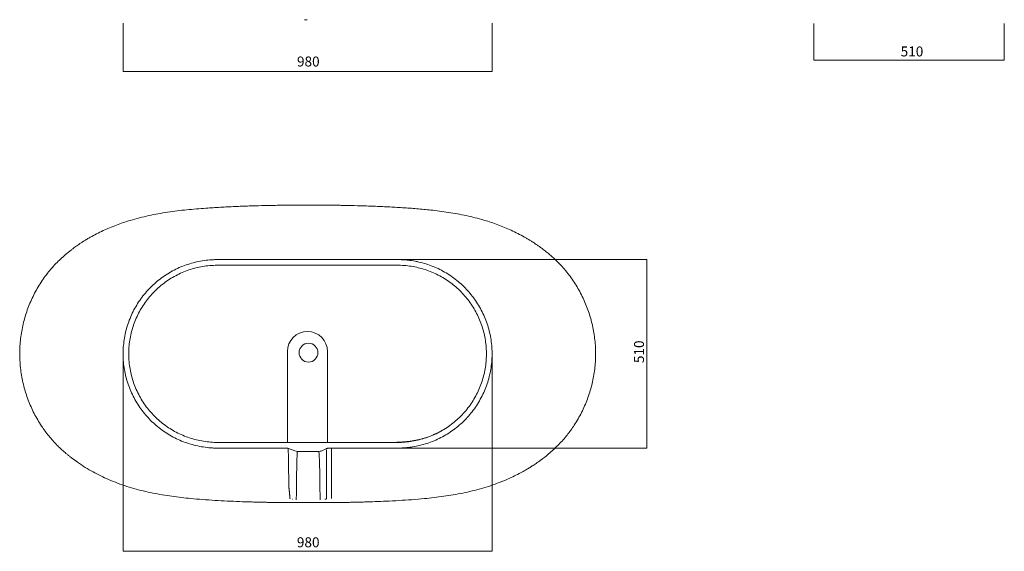
# Model space of a CAD drawing. Units: millimetres. Extents: x 500 to 3568, y 263 to 3770.
# Drawn here: x 709 to 3322, y 263 to 1674 of the extents above; entities that cross this region are included whole.
import ezdxf

# ---------------------------------------------------------------- set-up
doc = ezdxf.new("R2010")
doc.units = ezdxf.units.MM
doc.layers.add('SKETCH', color=9, linetype='Continuous')
doc.styles.add('SLDTEXTSTYLE0', font='TXT', dxfattribs={"width": 0.75})

msp = doc.modelspace()

# ---------------------------------------------------------------- linework, layer by layer
at = {"color": 7, "linetype": 'Continuous', "lineweight": 15}
for p, q in [((1471.9, 1673.6), (1464.7, 1673.6)), ((1419.4, 552.2), (1419.4, 793.1)), ((1526, 793.1), (1526, 552.2)), ((1419.4, 552.2), (1419.5, 552.2)), ((1471.9, 552.2), (1464.7, 552.2)), ((1473.6, 552.2), (1471.9, 552.2)), ((1712.6, 553.2), (1712.6, 553.2)), ((1438.8, 529.8), (1422, 536.2)), ((1501.5, 528.2), (1447, 528.2)), ((1522.1, 535.4), (1511, 530.3)), ((1536.5, 537.2), (1530.4, 537.2)), ((1432.8, 401.6), (1434, 401.4)), ((1518.8, 401.4), (1521.5, 401.7))]:
    msp.add_line(p, q, dxfattribs=at)
at = {"color": 7, "linetype": 'Continuous', "lineweight": 15, "flags": 128}
for points in [[(1701.1, 1022.2), (1637.9, 1022.2), (1511.6, 1022.2), (1379.1, 1022.2), (1246.6, 1022.2)], [(1670.7, 1037.2), (1685.1, 1037.2), (1697.5, 1037.2), (1709.9, 1037.2)], [(1703.1, 552.2), (1640.6, 552.2), (1578.1, 552.2), (1473.6, 552.2)], [(1315.4, 537.2), (1286.3, 537.2), (1261.1, 537.2), (1235.8, 537.2)], [(1416.7, 537.2), (1372.3, 537.2), (1315.4, 537.2)]]:
    msp.add_lwpolyline(points, dxfattribs=at)
at = {"color": 7, "linetype": 'Continuous', "lineweight": 15}
msp.add_circle((1475.5, 790.3), 25, dxfattribs=at)
for centre, radius, start, end in [((1472.7, 793.1), 53.3, 0, 180), ((1475.5, 790.3), 25, 0, 180), ((1475.5, 790.3), 25, 180, 0)]:
    msp.add_arc(centre, radius, start, end, dxfattribs=at)
for points, knots in [([(1472.5, 1181.8), (1469.3, 1181.8), (1463.2, 1181.8), (1454.4, 1181.8), (1446.4, 1181.7), (1439.6, 1181.7), (1433.7, 1181.6), (1428.5, 1181.6), (1423.6, 1181.6), (1414.5, 1181.5), (1400.9, 1181.3), (1378.2, 1181), (1350.6, 1180.4), (1316.3, 1179.4), (1280, 1178), (1241.6, 1176.1), (1207.6, 1174), (1177.8, 1171.7), (1152.3, 1169.3), (1126.9, 1166.5), (1101.6, 1163), (1076.4, 1158.9), (1051.3, 1154), (1026.5, 1148.2), (1004, 1142), (983.7, 1135.5), (965.6, 1129), (947.7, 1121.9), (930.2, 1114.1), (912.9, 1105.6), (898.9, 1098), (887.8, 1091.6), (879.9, 1086.7), (872.5, 1081.9), (866.3, 1077.8), (861, 1074.1), (856.2, 1070.7), (851, 1066.9), (842.4, 1060.3), (831, 1051), (817.5, 1039), (804.5, 1026.1), (791.9, 1012.2), (779.7, 997.2), (768.4, 981.5), (758, 965.1), (748.6, 948.2), (740.1, 930.7), (732.5, 912.7), (726, 894.4), (720.5, 875.7), (716, 856.7), (712.6, 837.4), (710.3, 818), (709.1, 798.5), (709, 779), (710, 759.5), (712.2, 740.1), (715.4, 720.8), (719.7, 701.8), (725.1, 683.1), (731.5, 664.6), (738.9, 646.6), (747.2, 629.1), (756.6, 612), (766.3, 596.4), (776.2, 582.3), (786.1, 569.4), (796.7, 557.1), (805.5, 547.6), (812.3, 540.8), (817, 536.4), (821.7, 531.9), (826.7, 527.5), (831.9, 523), (837.3, 518.5), (842.6, 514.2), (850.9, 507.7), (864.1, 498.1), (882.7, 485.9), (903.3, 473.9), (924, 463.2), (945.8, 453.2), (968.9, 443.9), (993.3, 435.5), (1018.1, 428.1), (1043.3, 421.8), (1068.5, 416.5), (1093.8, 412), (1119.1, 408.3), (1144.5, 405.2), (1172.3, 402.4), (1202.5, 400), (1235.1, 398), (1267.8, 396.3), (1294.4, 395.2), (1314.9, 394.5), (1329.2, 394.1), (1343, 393.7), (1353.2, 393.5), (1360.1, 393.4), (1364.1, 393.3), (1368.8, 393.2), (1374.3, 393.1), (1380.4, 393), (1387.8, 392.9), (1396.5, 392.8), (1406.6, 392.7), (1414, 392.6), (1418, 392.6), (1418.2, 392.6)], [0, 0, 0, 0, 0.005026, 0.009738, 0.013916, 0.017561, 0.020621, 0.023219, 0.025759, 0.028326, 0.037709, 0.047253, 0.064295, 0.081338, 0.101626, 0.121914, 0.142202, 0.155788, 0.169375, 0.182961, 0.196548, 0.210135, 0.223722, 0.237309, 0.250897, 0.261191, 0.271486, 0.281781, 0.292075, 0.30237, 0.312755, 0.317781, 0.322903, 0.327736, 0.331997, 0.334946, 0.337965, 0.341456, 0.345418, 0.355395, 0.365076, 0.374421, 0.384737, 0.395036, 0.405335, 0.415633, 0.425931, 0.436229, 0.446527, 0.456825, 0.467123, 0.477422, 0.48772, 0.498018, 0.508316, 0.518614, 0.528912, 0.53921, 0.549509, 0.559807, 0.570105, 0.580403, 0.590701, 0.600999, 0.611297, 0.621595, 0.630247, 0.638898, 0.647549, 0.6562, 0.659598, 0.663, 0.666475, 0.670054, 0.673737, 0.677525, 0.681321, 0.684704, 0.694473, 0.707683, 0.720442, 0.732795, 0.745149, 0.758984, 0.772819, 0.786654, 0.800489, 0.814323, 0.82791, 0.841496, 0.855083, 0.868669, 0.885961, 0.903252, 0.920543, 0.937834, 0.945443, 0.953051, 0.960479, 0.967342, 0.969246, 0.971327, 0.9738, 0.976662, 0.979916, 0.98356, 0.988356, 0.993695, 0.999576, 1, 1, 1, 1]), ([(1544, 392.7), (1544.3, 392.7), (1548.2, 392.7), (1555.2, 392.8), (1564.8, 392.9), (1573.2, 393), (1580.5, 393.2), (1586.8, 393.3), (1595.9, 393.5), (1608.3, 393.7), (1628.4, 394.3), (1652.8, 395.1), (1683.1, 396.3), (1715.3, 398), (1749.2, 400.2), (1780.3, 402.8), (1808.7, 405.8), (1834.3, 409.1), (1859.8, 413.1), (1885.1, 417.8), (1910.1, 423.4), (1934.7, 429.8), (1958.7, 437.3), (1982.4, 445.8), (2003.4, 454.5), (2022, 463.2), (2035, 469.8), (2044.7, 475.1), (2050.8, 478.6), (2056.3, 481.8), (2061, 484.7), (2065.3, 487.3), (2069.5, 489.9), (2074.2, 493.1), (2079.7, 496.7), (2085.5, 500.7), (2091.3, 504.9), (2097, 509.1), (2105.2, 515.5), (2115.6, 524.1), (2128.1, 535.3), (2139.9, 546.9), (2151, 558.9), (2161.6, 571.5), (2171.6, 584.5), (2181.4, 598.9), (2191, 614.5), (2200.2, 631.5), (2208.4, 648.9), (2215.6, 666.9), (2221.9, 685.2), (2227.1, 703.8), (2231.3, 722.7), (2234.5, 741.8), (2236.5, 761.1), (2237.5, 780.5), (2237.3, 799.8), (2236.1, 819.2), (2233.7, 838.4), (2230.2, 857.5), (2225.8, 876.3), (2220.2, 894.9), (2213.7, 913.1), (2206.2, 930.8), (2197.7, 948.2), (2188.3, 965), (2178, 981.2), (2166.7, 996.8), (2154.7, 1011.7), (2143.2, 1024.3), (2132.6, 1034.9), (2123.2, 1043.7), (2113.6, 1052.1), (2103.4, 1060.4), (2094.4, 1067.3), (2086.5, 1073), (2080.2, 1077.3), (2074.4, 1081.2), (2069.6, 1084.3), (2065.7, 1086.7), (2062.1, 1089), (2058, 1091.4), (2049.1, 1096.7), (2035.6, 1104.1), (2017.8, 1112.9), (2000.3, 1120.8), (1982.6, 1127.9), (1964.7, 1134.5), (1945, 1140.8), (1923.5, 1146.9), (1900.2, 1152.6), (1876.6, 1157.5), (1852.9, 1161.6), (1829.1, 1165.2), (1800.6, 1168.7), (1767.4, 1171.9), (1729.5, 1174.7), (1691.5, 1176.9), (1653.4, 1178.7), (1615.3, 1180), (1586.5, 1180.7), (1567.1, 1181), (1557.1, 1181.2), (1547.4, 1181.3), (1538.2, 1181.5), (1530.3, 1181.5), (1523.1, 1181.6), (1516.1, 1181.7), (1507.7, 1181.7), (1497.9, 1181.7), (1486.9, 1181.8), (1478.2, 1181.8), (1473.3, 1181.8), (1472.5, 1181.8)], [0, 0, 0, 0, 0.00042, 0.006171, 0.011257, 0.015679, 0.019598, 0.022808, 0.025829, 0.034109, 0.042609, 0.057826, 0.073043, 0.091158, 0.109272, 0.127388, 0.141221, 0.155055, 0.168889, 0.182723, 0.196558, 0.210145, 0.223734, 0.237322, 0.25091, 0.260603, 0.270563, 0.274584, 0.278479, 0.281958, 0.285018, 0.287408, 0.290001, 0.293092, 0.296682, 0.30064, 0.304537, 0.308341, 0.31205, 0.321356, 0.33033, 0.339156, 0.347983, 0.356811, 0.365638, 0.374465, 0.384763, 0.39506, 0.405358, 0.415655, 0.425953, 0.43625, 0.446548, 0.456845, 0.467143, 0.47744, 0.487738, 0.498035, 0.508333, 0.51863, 0.528928, 0.539225, 0.549523, 0.55982, 0.570117, 0.580415, 0.590713, 0.601011, 0.611309, 0.621607, 0.628528, 0.635448, 0.642368, 0.649324, 0.656638, 0.660844, 0.665121, 0.66894, 0.672178, 0.674317, 0.676525, 0.679091, 0.682016, 0.693377, 0.70397, 0.714265, 0.724559, 0.734854, 0.745148, 0.758061, 0.770973, 0.783886, 0.796797, 0.809709, 0.822621, 0.84291, 0.863198, 0.883487, 0.903775, 0.924064, 0.944352, 0.949709, 0.955064, 0.960255, 0.96516, 0.969797, 0.972843, 0.976596, 0.981059, 0.98623, 0.99211, 0.998698, 1, 1, 1, 1]), ([(983.4, 790), (983.5, 796.6), (984.2, 809.7), (987.6, 835.9), (995.6, 867.6), (1011.3, 904.2), (1032.4, 937.5), (1058.6, 967.2), (1088.9, 992.3), (1123.2, 1012.6), (1159.9, 1027.1), (1185.4, 1032.8), (1198.6, 1034.7)], [-0.001807, -0.001807, -0.001807, -0.001807, 24.981127, 49.962254, 99.924507, 149.886761, 199.849015, 249.811268, 299.773522, 349.735776, 399.698029, 449.659447, 449.659447, 449.659447, 449.659447]), ([(1246.6, 1022.2), (1243.5, 1022.2), (1237.3, 1022.2), (1224.5, 1022.2), (1202.4, 1020.7), (1171.2, 1014.8), (1135.6, 1001.8), (1102.1, 983.2), (1072.5, 959.7), (1046.7, 931.5), (1025.9, 899.6), (1010.5, 864.8), (1002.5, 834.2), (999.2, 809.1), (998.5, 796.4), (998.4, 790)], [3276.729952, 3276.729952, 3276.729952, 3276.729952, 3291.891755, 3307.05348, 3337.376931, 3398.023833, 3458.670735, 3519.317637, 3579.96454, 3640.611442, 3701.258344, 3761.905246, 3822.552148, 3852.875599, 3883.201845, 3883.201845, 3883.201845, 3883.201845]), ([(1218.2, 1036.7), (1221.6, 1036.9), (1227.9, 1037.2), (1247.8, 1037.2), (1277.2, 1037.2), (1329.9, 1037.2), (1382.5, 1037.2), (1435, 1037.2), (1474.5, 1037.2), (1513.6, 1037.2), (1566.1, 1037.2), (1618.3, 1037.2), (1657.6, 1037.2), (1670.7, 1037.2)], [474.641396, 474.641396, 474.641396, 474.641396, 487.131973, 499.622537, 549.58479, 599.547044, 699.471551, 749.644889, 799.396059, 849.147228, 898.898398, 998.400738, 1048.151911, 1048.151911, 1048.151911, 1048.151911]), ([(1719.8, 1022.1), (1718.2, 1022.1), (1715.3, 1022.2), (1708.8, 1022.2), (1704.2, 1022.2), (1701.1, 1022.2)], [2520.247821, 2520.247821, 2520.247821, 2520.247821, 2527.797825, 2535.347841, 2550.447891, 2550.447891, 2550.447891, 2550.447891]), ([(1703.1, 552.2), (1706.2, 552.2), (1712.6, 552.1), (1725.3, 552.4), (1747.7, 554.3), (1778.7, 560.8), (1814.4, 574.4), (1847.7, 593.9), (1876.9, 617.9), (1902.3, 646.9), (1922.4, 679.3), (1937.1, 714.6), (1944.5, 745.7), (1947.3, 770.9), (1947.9, 790.1), (1946.9, 808.9), (1943.6, 833.9), (1935.6, 864.5), (1920.4, 899.1), (1899.7, 931), (1874.1, 959.1), (1844.7, 982.6), (1811.6, 1001.3), (1776, 1014.4), (1751.4, 1019.2), (1738.7, 1020.7)], [1338.667487, 1338.667487, 1338.667487, 1338.667487, 1353.861946, 1369.056425, 1399.445383, 1460.223299, 1521.001216, 1581.779132, 1642.557048, 1703.334964, 1764.11288, 1824.890796, 1885.668713, 1916.246567, 1946.446629, 1976.646691, 2006.846753, 2067.246877, 2127.647002, 2188.047126, 2248.44725, 2308.847374, 2369.247499, 2429.647623, 2490.047788, 2490.047788, 2490.047788, 2490.047788]), ([(1709.9, 1037.2), (1711.5, 1037.2), (1715, 1037.2), (1718, 1037.1), (1719.7, 1037.1)], [1097.903957, 1097.903957, 1097.903957, 1097.903957, 1104.121974, 1110.341438, 1110.341438, 1110.341438, 1110.341438]), ([(1719.7, 1037.1), (1721.4, 1037), (1724.5, 1036.9), (1727.9, 1036.7), (1729.5, 1036.6)], [1110.341438, 1110.341438, 1110.341438, 1110.341438, 1116.559766, 1122.778696, 1122.778696, 1122.778696, 1122.778696]), ([(1729.5, 1036.6), (1731.1, 1036.5), (1734.4, 1036.2), (1737.7, 1035.9), (1739.3, 1035.7)], [1122.778696, 1122.778696, 1122.778696, 1122.778696, 1128.997559, 1135.216014, 1135.216014, 1135.216014, 1135.216014]), ([(1768.3, 1030.8), (1774.6, 1029.4), (1793.7, 1024.2), (1824.1, 1012), (1857.8, 991.8), (1888, 966.6), (1914, 937), (1935, 903.5), (1950.4, 867.6), (1958.5, 835.5), (1961.9, 809.7), (1962.5, 796.6), (1962.6, 790)], [1172.533744, 1172.533744, 1172.533744, 1172.533744, 1197.405417, 1247.156587, 1296.907757, 1346.658927, 1396.410097, 1446.161267, 1495.912437, 1545.663607, 1570.539191, 1595.416223, 1595.416223, 1595.416223, 1595.416223]), ([(1196.2, 540.1), (1182.9, 542.1), (1157.3, 548.1), (1120.2, 563.3), (1086.3, 584), (1055.8, 610), (1029.9, 640.4), (1009.2, 674.4), (994.2, 711.3), (986.6, 743.8), (983.7, 770.1), (983.4, 783.4), (983.4, 790)], [2745.867055, 2745.867055, 2745.867055, 2745.867055, 2795.947601, 2846.029145, 2896.11069, 2946.192234, 2996.273778, 3046.355323, 3096.436867, 3146.518411, 3171.618829, 3196.598148, 3196.598148, 3196.598148, 3196.598148]), ([(998.4, 790), (998.4, 783.7), (998.7, 771), (1001.5, 745.5), (1008.9, 714.4), (1023.9, 678.8), (1044.1, 646.4), (1069.6, 617.5), (1099.4, 593.1), (1132.5, 574), (1168.6, 560.4), (1199.9, 554.1), (1219, 552.6), (1225.3, 552.3)], [0.002796, 0.002796, 0.002796, 0.002796, 30.323451, 60.874998, 121.749996, 182.624994, 243.499992, 304.374991, 365.249989, 426.124987, 486.999985, 547.874983, 578.312615, 578.312615, 578.312615, 578.312615]), ([(1962.6, 790), (1962.7, 783.5), (1962.3, 770.4), (1959.4, 743.9), (1952, 711.8), (1937, 674.9), (1916.4, 640.9), (1890.9, 610.7), (1860.8, 584.7), (1826.9, 563.9), (1790.4, 548.6), (1764.3, 542.3), (1751.5, 540.3)], [1595.416223, 1595.416223, 1595.416223, 1595.416223, 1620.290361, 1645.407306, 1695.399835, 1745.392364, 1795.384894, 1845.377423, 1895.369952, 1945.362482, 1995.355011, 2045.34713, 2045.34713, 2045.34713, 2045.34713]), ([(1832.8, 585.6), (1831.9, 585), (1830, 583.9), (1826.7, 582), (1823.1, 580.1), (1819.4, 578.2), (1816.1, 576.6), (1813.4, 575.3), (1811.5, 574.5), (1810.3, 573.9), (1809, 573.3), (1807, 572.5), (1804.3, 571.3), (1800.8, 569.9), (1796.4, 568.2), (1791.3, 566.4), (1785.3, 564.4), (1778.5, 562.3), (1770.8, 560.2), (1762.1, 558.2), (1752.6, 556.4), (1742, 554.9), (1730.6, 553.7), (1719.7, 553.2), (1712.6, 553), (1709.6, 552.9)], [0, 0, 0, 0, 0.025446, 0.054062, 0.093849, 0.130535, 0.162905, 0.190053, 0.208539, 0.215743, 0.225954, 0.242342, 0.264963, 0.293837, 0.328968, 0.370361, 0.418023, 0.471968, 0.532257, 0.59901, 0.672415, 0.752715, 0.839714, 0.932816, 1, 1, 1, 1]), ([(1464.7, 552.2), (1461.5, 552.2), (1452.1, 552.2), (1429.6, 552.2), (1385.1, 552.2), (1333.8, 552.2), (1282.8, 552.2), (1254.1, 552.2), (1236.5, 552.2), (1230.3, 552.2), (1226.9, 552.3), (1225.3, 552.3)], [578.312615, 578.312615, 578.312615, 578.312615, 593.531158, 623.968657, 684.843656, 806.593652, 867.46865, 928.343648, 943.562398, 951.171772, 958.781014, 958.781014, 958.781014, 958.781014]), ([(1235.8, 537.2), (1232.6, 537.2), (1225.8, 537.2), (1212.6, 538), (1202.9, 539), (1196.2, 540.1)], [2695.785107, 2695.785107, 2695.785107, 2695.785107, 2708.304898, 2720.825284, 2745.867055, 2745.867055, 2745.867055, 2745.867055]), ([(1422, 536.2), (1421.2, 536.5), (1420.3, 536.8), (1418.5, 537.1), (1417.6, 537.2), (1416.7, 537.2)], [0, 0, 0, 0, 0.5, 0.5, 1, 1, 1, 1]), ([(1423.4, 432.6), (1423.4, 433.7), (1423.4, 436), (1423.3, 440.5), (1423.2, 446), (1423.1, 451.3), (1423.1, 455.4), (1423, 458.4), (1422.9, 461.3), (1422.9, 465.1), (1422.8, 469.7), (1422.7, 475), (1422.6, 481.6), (1422.5, 487.8), (1422.5, 493.3), (1422.5, 496.6), (1422.4, 499.1), (1422.4, 501.5), (1422.4, 505.5), (1422.3, 510.7), (1422.2, 516.1), (1422, 520.7), (1421.9, 524), (1421.8, 526.3), (1421.8, 527.9), (1421.8, 529.4), (1421.7, 530.8), (1421.7, 532), (1421.8, 533), (1421.8, 534), (1421.8, 534.9), (1421.9, 535.6), (1422, 536), (1422, 536.2)], [0, 0, 0, 0, 0.0138915, 0.0277831, 0.0555661, 0.0833492, 0.0972407, 0.1111323, 0.1250238, 0.1389153, 0.1666984, 0.1944815, 0.2222645, 0.2778307, 0.3056137, 0.3333968, 0.3472883, 0.3611799, 0.3889629, 0.4445291, 0.5000952, 0.5556613, 0.6112275, 0.6390105, 0.6667936, 0.6945767, 0.7223597, 0.7501428, 0.7779259, 0.8057089, 0.833492, 0.8612751, 0.8890581, 0.8890581, 0.8890581, 0.8890581]), ([(1443.4, 428.1), (1443.4, 428.4), (1443.4, 430.1), (1443.5, 433), (1443.5, 438), (1443.6, 446.6), (1443.7, 455.7), (1443.8, 464), (1443.9, 469.8), (1444, 475.1), (1444.1, 480.2), (1444.2, 484.7), (1444.3, 489.1), (1444.4, 493.1), (1444.5, 498.3), (1444.7, 504.1), (1444.8, 509.3), (1445, 512.9), (1445, 515.5), (1445.1, 517.8), (1445.2, 519.9), (1445.3, 521.8), (1445.4, 523.5), (1445.6, 524.9), (1445.8, 526.1), (1446, 527), (1446.2, 527.5), (1446.4, 527.8), (1446.5, 528), (1446.6, 528.1), (1446.8, 528.2), (1446.9, 528.2), (1447, 528.2), (1447, 528.2)], [0, 0, 0, 0, 0.004491, 0.022366, 0.040206, 0.075724, 0.145736, 0.180093, 0.21411, 0.25039, 0.281643, 0.31673, 0.349346, 0.385057, 0.418205, 0.491005, 0.561218, 0.597803, 0.634594, 0.671524, 0.708531, 0.745551, 0.782523, 0.820642, 0.856081, 0.893429, 0.928731, 0.941092, 0.95326, 0.965236, 0.977018, 0.988606, 1, 1, 1, 1]), ([(1501.5, 528.2), (1501.5, 528.2), (1501.7, 528.2), (1501.9, 528.1), (1502.1, 528), (1502.3, 527.8), (1502.4, 527.6), (1502.6, 527.4), (1502.7, 527.1), (1502.7, 527), (1502.8, 526.8), (1502.8, 526.7), (1502.9, 526.5), (1503, 526.3), (1503.1, 526), (1503.1, 525.6), (1503.2, 525.2), (1503.3, 524.8), (1503.4, 524.4), (1503.4, 523.9), (1503.5, 523.2), (1503.6, 522.4), (1503.7, 521.2), (1503.8, 519.9), (1503.9, 518.6), (1503.9, 517.1), (1504, 515), (1504.1, 512.1), (1504.2, 508.3), (1504.4, 504), (1504.6, 499.3), (1504.7, 494), (1504.9, 488.3), (1505.1, 483), (1505.2, 478.4), (1505.2, 474.7), (1505.3, 470.9), (1505.4, 466.9), (1505.4, 462.7), (1505.5, 459.1), (1505.5, 456.1), (1505.6, 453.8), (1505.6, 451.4), (1505.6, 449.8), (1505.6, 448.1), (1505.6, 446.2), (1505.7, 443.4), (1505.7, 440.5), (1505.7, 437.6), (1505.8, 434.6), (1505.8, 431.6), (1505.9, 428.5), (1505.9, 425.4), (1505.9, 422.3), (1506, 419.2), (1506, 416), (1506.1, 412.8), (1506.1, 409.6), (1506.2, 406.3), (1506.2, 403), (1506.2, 400.9), (1506.2, 399.8)], [0, 0, 0, 0, 0.013421, 0.026842, 0.040263, 0.053683, 0.067104, 0.080525, 0.087235, 0.093946, 0.100656, 0.107367, 0.107367, 0.118196, 0.129026, 0.139856, 0.150686, 0.161515, 0.172345, 0.183175, 0.194004, 0.215664, 0.237323, 0.258983, 0.280642, 0.302302, 0.323961, 0.36728, 0.410599, 0.453918, 0.497236, 0.540555, 0.583874, 0.627193, 0.648852, 0.670512, 0.692171, 0.713831, 0.73549, 0.75715, 0.767979, 0.778809, 0.789639, 0.800468, 0.800468, 0.812939, 0.82541, 0.837881, 0.850351, 0.862822, 0.875293, 0.887763, 0.900234, 0.912705, 0.925176, 0.937646, 0.950117, 0.962588, 0.975059, 0.987529, 1, 1, 1, 1]), ([(1522.1, 535.4), (1522.7, 535.7), (1524.1, 536.2), (1526.1, 536.8), (1528.2, 537.1), (1529.7, 537.2), (1530.4, 537.2)], [0.4182894, 0.4182894, 0.4182894, 0.4182894, 0.5637171, 0.7091447, 0.8545724, 1, 1, 1, 1]), ([(1523, 452.3), (1523, 453.1), (1523, 454.7), (1523, 457.1), (1523, 459.4), (1523, 462.4), (1523, 466.1), (1523, 470.3), (1523, 474.4), (1523, 478.3), (1523, 482), (1523, 486.8), (1523, 492.3), (1523, 498.4), (1523, 503.9), (1523, 508.8), (1523, 513.2), (1523, 517.2), (1523, 520.1), (1523, 522.2), (1523, 523.8), (1523, 525.2), (1523, 526.5), (1523, 527.7), (1523, 528.7), (1523, 529.4), (1523, 530), (1523, 530.5), (1523, 530.9), (1523, 531.4), (1523, 531.9), (1523, 532.3), (1523, 532.6), (1523, 532.7), (1523, 532.7), (1523, 532.7)], [0.1995333, 0.1995333, 0.1995333, 0.1995333, 0.2103613, 0.221191, 0.2320208, 0.2428505, 0.2645099, 0.2861693, 0.3078288, 0.3294882, 0.3511476, 0.372807, 0.4161259, 0.4594447, 0.5027636, 0.5460825, 0.5894013, 0.6327202, 0.676039, 0.6976984, 0.7193579, 0.7410173, 0.7626767, 0.7843362, 0.8059956, 0.8168253, 0.827655, 0.8384847, 0.8493144, 0.8601442, 0.8709739, 0.8818036, 0.8926333, 0.8926333, 0.8926335, 0.8926335, 0.8926335, 0.8926335]), ([(1711.9, 537.2), (1708.7, 537.2), (1702.1, 537.2), (1689, 537.2), (1665.9, 537.2), (1619.6, 537.2), (1574.4, 537.2), (1542.3, 537.2), (1536.5, 537.2)], [2095.338195, 2095.338195, 2095.338195, 2095.338195, 2107.838202, 2120.336335, 2145.332599, 2195.325129, 2295.310187, 2316.974689, 2316.974689, 2316.974689, 2316.974689]), ([(1536.5, 537.2), (1536.5, 537), (1536.5, 536.5), (1536.5, 535.8), (1536.5, 535), (1536.5, 534.3), (1536.5, 533.9), (1536.5, 531.6), (1536.5, 526.7), (1536.5, 516.7), (1536.5, 505.5), (1536.5, 491.3), (1536.5, 474.7), (1536.5, 461.2), (1536.5, 454.8), (1536.5, 454.1)], [0.1989379, 0.1989379, 0.1989379, 0.1989379, 0.2244403, 0.2499427, 0.2754451, 0.3009476, 0.3054671, 0.3141461, 0.4790468, 0.5994672, 0.6995996, 0.7997319, 0.912996, 0.9899834, 1, 1, 1, 1]), ([(1731.8, 538), (1728.5, 537.7), (1722.1, 537.3), (1715.2, 537.2), (1711.9, 537.2)], [2070.34369, 2070.34369, 2070.34369, 2070.34369, 2082.841938, 2095.338195, 2095.338195, 2095.338195, 2095.338195]), ([(1751.5, 540.3), (1748.2, 539.8), (1744.9, 539.3), (1738.4, 538.6), (1735.1, 538.2), (1731.8, 538)], [0, 0, 0, 0, 0.5, 0.5, 1, 1, 1, 1]), ([(1523, 452.3), (1523, 448.7), (1523, 444.8), (1523, 436.9), (1523, 432.8), (1523, 426.5), (1523, 424.4), (1523, 420.1), (1523, 417.9), (1523, 413.5), (1523, 411.3), (1523, 407.9), (1523, 406.8), (1523, 404.4), (1523, 403.2), (1523, 401.9)], [0, 0, 0, 0, 0.25, 0.25, 0.5, 0.5, 0.625, 0.625, 0.75, 0.75, 0.875, 0.875, 0.9375, 0.9375, 1, 1, 1, 1]), ([(1536.5, 454.1), (1536.5, 452), (1536.5, 446.5), (1536.5, 439.5), (1536.5, 434.6), (1536.5, 433.3)], [0.11076054, 0.11076054, 0.11076054, 0.11076054, 0.13966226, 0.18392876, 0.19893786, 0.19893786, 0.19893786, 0.19893786]), ([(1426.5, 402.8), (1426.4, 403.1), (1426.4, 403.5), (1426.3, 404), (1426.3, 404.5), (1426.2, 405.2), (1426.1, 406.2), (1426, 407.2), (1425.9, 408.2), (1425.8, 409.2), (1425.7, 410.6), (1425.5, 412.2), (1425.3, 414.1), (1425.1, 416), (1424.9, 417.9), (1424.8, 419.7), (1424.6, 421.6), (1424.4, 423.5), (1424.2, 425.3), (1424, 427.2), (1423.8, 429), (1423.6, 430.8), (1423.5, 432), (1423.4, 432.6)], [0.8890581, 0.8890581, 0.8890581, 0.8890581, 0.8925251, 0.8942585, 0.895992, 0.8994589, 0.9029259, 0.9063928, 0.9098597, 0.9133267, 0.9167936, 0.9237275, 0.9306613, 0.9375952, 0.9445291, 0.9514629, 0.9583968, 0.9653307, 0.9722645, 0.9791984, 0.9861323, 0.9930661, 1, 1, 1, 1]), ([(1443.4, 428.1), (1443.4, 427), (1443.4, 425.8), (1443.4, 423.5), (1443.3, 422.4), (1443.3, 418.9), (1443.3, 416.5), (1443.2, 411.8), (1443.1, 409.4), (1443.1, 406.4), (1443.1, 405.8), (1443.1, 404.6), (1443.1, 404), (1443, 402.2), (1443.1, 401), (1443.1, 399.8)], [0, 0, 0, 0, 0.125, 0.125, 0.25, 0.25, 0.5, 0.5, 0.75, 0.75, 0.8125, 0.8125, 0.875, 0.875, 1, 1, 1, 1]), ([(1536.5, 433.3), (1536.5, 432.9), (1536.5, 430.6), (1536.5, 425.9), (1536.5, 418.8), (1536.5, 412.5), (1536.5, 407.4), (1536.5, 405), (1536.5, 403.6)], [0, 0, 0, 0, 0.0055306, 0.027653, 0.055386, 0.0859865, 0.0983512, 0.1107605, 0.1107605, 0.1107605, 0.1107605]), ([(1418.2, 392.6), (1422.1, 392.5), (1429.6, 392.5), (1440.2, 392.4), (1449.7, 392.4), (1458.1, 392.4), (1465.4, 392.4), (1471.6, 392.4), (1477, 392.4), (1481.9, 392.4), (1488.4, 392.4), (1496.5, 392.4), (1504, 392.4), (1509, 392.4), (1512.1, 392.4), (1515.8, 392.5), (1520.8, 392.5), (1527.2, 392.5), (1535.3, 392.6), (1541, 392.6), (1544, 392.7)], [0, 0, 0, 0, 0.093154, 0.177409, 0.252869, 0.319616, 0.377714, 0.426401, 0.467607, 0.506413, 0.543731, 0.623223, 0.700442, 0.720285, 0.744576, 0.774105, 0.808864, 0.863329, 0.927049, 1, 1, 1, 1])]:
    msp.add_open_spline(points, degree=3, knots=knots, dxfattribs=at)
for points in [[(1198.6, 1034.7), (1205.3, 1035.6), (1211.5, 1036.3), (1218.2, 1036.7)], [(1738.7, 1020.7), (1732.4, 1021.4), (1726.4, 1021.9), (1719.8, 1022.1)], [(1739.3, 1035.7), (1745.8, 1035), (1752.2, 1034), (1758.7, 1032.8)], [(1758.7, 1032.8), (1761.9, 1032.2), (1765.1, 1031.6), (1768.3, 1030.8)], [(1438.8, 529.8), (1441.4, 528.8), (1444.2, 528.2), (1447, 528.2)], [(1511, 530.3), (1508, 528.9), (1504.8, 528.2), (1501.5, 528.2)]]:
    msp.add_open_spline(points, degree=3, dxfattribs=at)
at = {"layer": 'SKETCH', "lineweight": 15}
for p, q in [((983.4, 1664.1), (983.4, 1535.9)), ((1962.6, 1535.9), (1962.6, 1664.1)), ((1962.6, 1664.1), (1962.6, 1625.9)), ((2816.5, 1565.9), (2816.5, 1663.2)), ((3321.9, 1663.2), (3321.9, 1565.9)), ((3321.9, 1565.9), (2816.5, 1565.9)), ((983.4, 1535.9), (1962.6, 1535.9)), ((1670.7, 1037.2), (2373.7, 1037.2)), ((2373.7, 1037.2), (2373.7, 537.2)), ((983.4, 790), (983.4, 263.4)), ((1962.6, 263.4), (1962.6, 790)), ((2373.7, 537.2), (1711.9, 537.2)), ((983.4, 263.4), (1962.6, 263.4))]:
    msp.add_line(p, q, dxfattribs=at)

# ---------------------------------------------------------------- texts
at = {"layer": 'SKETCH', "char_height": 26.46, "attachment_point": 1, "style": 'SLDTEXTSTYLE0'}
for s, insert in [('510', (3046.9, 1602.6)), ('980', (1444.9, 1575.9)), ('980', (1444.6, 300.5))]:
    msp.add_mtext(s, dxfattribs=dict(at, insert=insert))
at = {"layer": 'SKETCH', "insert": (2339.3, 762.6), "char_height": 26.46, "attachment_point": 1, "rotation": 90, "style": 'SLDTEXTSTYLE0'}
msp.add_mtext('510', dxfattribs=at)

doc.saveas('drawing.dxf')
